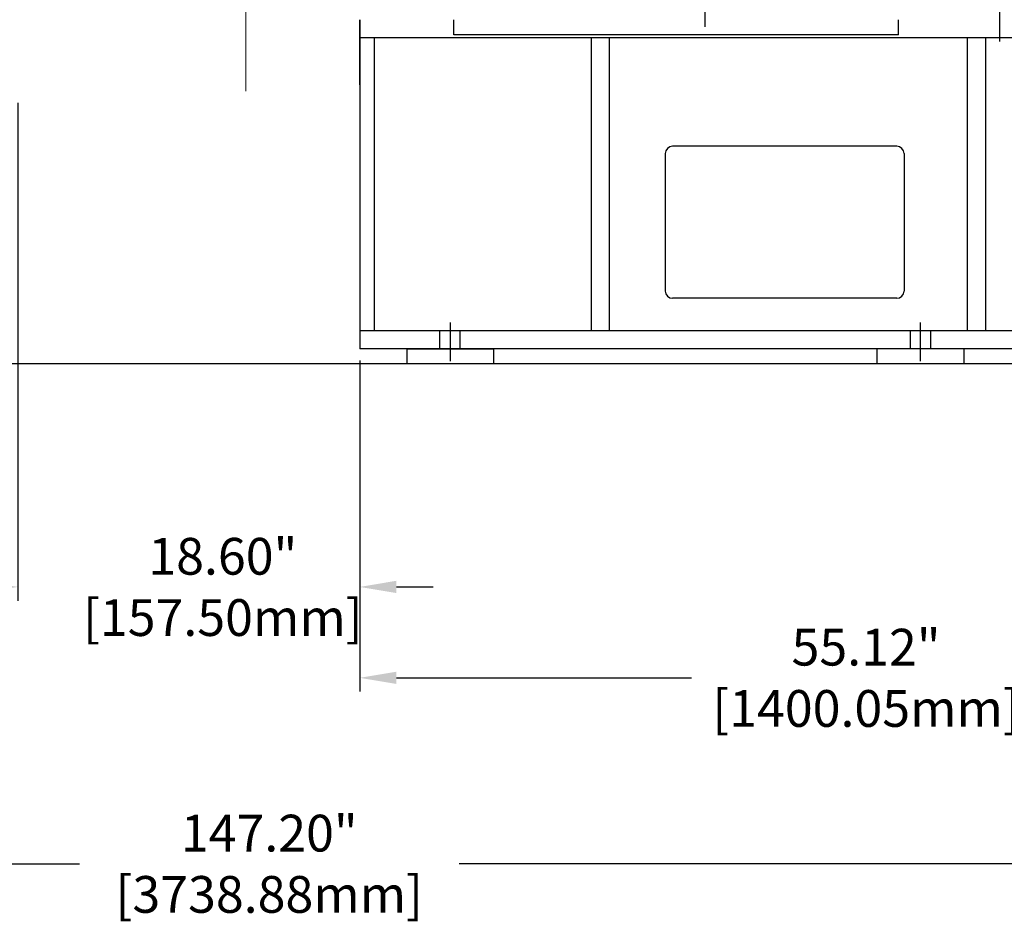
# Model space of a CAD drawing. Units: millimetres. Extents: x 1 to 1268, y -1051 to 284.
# Drawn here: x 221 to 275, y 130 to 179 of the extents above; entities that cross this region are included whole.
import ezdxf

# ---------------------------------------------------------------- set-up
doc = ezdxf.new("R2010")
doc.units = ezdxf.units.MM
for name, pattern in [('CHAIN', [0.7087, 0.4724, -0.0591, 0.1181, -0.0591]), ('EB_DASH', [6, 3, -3]), ('EB_DASHDOT', [39, 30, -3, 3, -3])]:
    doc.linetypes.add(name, pattern=pattern)
for name, color, linetype, lineweight in [('CAXA0', 7, 'Continuous', 70), ('CAXA1', 7, 'EB_DASHDOT', 25), ('CAXA2', 7, 'EB_DASH', 25)]:
    doc.layers.add(name, color=color, linetype=linetype, lineweight=lineweight)
doc.layers.add('中心线', color=7, linetype='EB_DASHDOT')
doc.styles.get("Standard").update_dxf_attribs({"font": 'txt', "bigfont": 'gbcbig.shx'})
doc.dimstyles.get("Standard").update_dxf_attribs({"dimtxt": 2, "dimasz": 0.18, "dimexe": 0.18, "dimexo": 0.0625, "dimgap": 0.09, "dimtad": 0, "dimtih": 1, "dimtoh": 1, "dimdec": 4, "dimzin": 0, "dimdsep": 46, "dimtxsty": 'Standard', "dimcen": 0.09, "dimadec": 0, "dimazin": 0, "dimtfac": 1, "dimtdec": 4, "dimtofl": 0, "dimtmove": 0, "dimatfit": 3, "dimfxl": 1, "dimtolj": 1, "dimtzin": 0, "dimarcsym": 0})

# ---------------------------------------------------------------- blocks, each defined once
blk = doc.blocks.new('*D11')
at = {"color": 0, "lineweight": -2, "transparency": 16777216}
for p, q in [((221.346, 174.362), (221.346, 147.264)), ((239.948, 160.339), (239.948, 147.264)), ((219.346, 148.014), (217.346, 148.014)), ((241.948, 148.014), (243.948, 148.014))]:
    blk.add_line(p, q, dxfattribs=at)
at = {"color": 0, "lineweight": 13, "transparency": 16777216}
for points in [[(219.346, 148.348), (219.346, 147.681), (221.346, 148.014)], [(241.948, 148.348), (241.948, 147.681), (239.948, 148.014)]]:
    blk.add_solid(points, dxfattribs=at)
at = {"layer": 'Defpoints', "color": 0, "lineweight": 13, "transparency": 16777216}
for p in [(221.346, 174.987), (239.948, 160.964), (239.948, 148.014)]:
    blk.add_point(p, dxfattribs=at)
at = {"color": 0, "lineweight": 13, "transparency": 16777216, "insert": (232.5, 148.014), "char_height": 2, "attachment_point": 5}
blk.add_mtext('\\A1;18.60"\\P[157.50mm]', dxfattribs=at)
blk = doc.blocks.new('*D51')
at = {"color": 0, "lineweight": -2, "transparency": 16777216}
for p, q in [((308.627, 192.623), (308.627, 132.201)), ((161.427, 174.935), (161.427, 132.201)), ((163.427, 132.951), (224.693, 132.951)), ((306.627, 132.951), (245.36, 132.951))]:
    blk.add_line(p, q, dxfattribs=at)
at = {"color": 0, "lineweight": 13, "transparency": 16777216}
for points in [[(163.427, 133.284), (163.427, 132.618), (161.427, 132.951)], [(306.627, 133.284), (306.627, 132.618), (308.627, 132.951)]]:
    blk.add_solid(points, dxfattribs=at)
at = {"layer": 'Defpoints', "color": 0, "lineweight": 13, "transparency": 16777216}
for p in [(308.627, 193.248), (161.427, 175.56), (308.627, 132.951)]:
    blk.add_point(p, dxfattribs=at)
at = {"color": 0, "lineweight": 13, "transparency": 16777216, "insert": (235.027, 132.951), "char_height": 2, "attachment_point": 5}
blk.add_mtext('\\A1;147.20"\\P[3738.88mm]', dxfattribs=at)
blk = doc.blocks.new('*D52')
at = {"color": 0, "lineweight": -2, "transparency": 16777216}
for p, q in [((239.948, 160.339), (239.948, 142.319)), ((295.068, 160.334), (295.068, 142.319)), ((241.948, 143.069), (258.008, 143.069)), ((293.068, 143.069), (277.008, 143.069))]:
    blk.add_line(p, q, dxfattribs=at)
at = {"color": 0, "lineweight": 13, "transparency": 16777216}
for points in [[(241.948, 143.402), (241.948, 142.735), (239.948, 143.069)], [(293.068, 143.402), (293.068, 142.735), (295.068, 143.069)]]:
    blk.add_solid(points, dxfattribs=at)
at = {"layer": 'Defpoints', "color": 0, "lineweight": 13, "transparency": 16777216}
for p in [(239.948, 160.964), (295.068, 160.959), (295.068, 143.069)]:
    blk.add_point(p, dxfattribs=at)
at = {"color": 0, "lineweight": 13, "transparency": 16777216, "insert": (267.508, 143.069), "char_height": 2, "attachment_point": 5}
blk.add_mtext('\\A1;55.12"\\P[1400.05mm]', dxfattribs=at)

msp = doc.modelspace()

# ---------------------------------------------------------------- linework, layer by layer
at = {"lineweight": 13}
msp.add_line((239.948, 161.948), (245.848, 161.948), dxfattribs=at)
for p, q in [((242.507, 160.964), (242.507, 160.177)), ((242.507, 160.964), (247.231, 160.964)), ((247.231, 160.964), (247.231, 160.177)), ((268.097, 160.964), (268.097, 160.177)), ((272.822, 160.964), (272.822, 160.177)), ((151.698, 160.177), (326.861, 160.177))]:
    msp.add_line(p, q)
at = {"layer": 'CAXA0', "linetype": 'Continuous', "lineweight": 25}
for p, q in [((274.762, 179.665), (274.762, 177.696)), ((239.948, 178.878), (239.948, 160.964)), ((239.948, 178.878), (239.948, 177.893)), ((239.948, 175.334), (239.948, 178.878)), ((239.948, 178.877), (239.948, 177.893)), ((239.948, 178.877), (239.948, 177.893)), ((239.948, 178.877), (239.948, 177.893)), ((239.948, 178.877), (239.948, 177.893)), ((245.066, 178.051), (245.066, 178.878)), ((245.066, 178.051), (245.066, 178.681)), ((269.278, 178.051), (269.278, 178.878)), ((269.278, 178.051), (269.278, 178.681)), ((239.948, 175.334), (239.948, 178.405)), ((269.278, 178.051), (245.066, 178.051)), ((304.45, 177.893), (239.948, 177.893)), ((240.735, 177.893), (240.735, 161.948)), ((252.546, 177.893), (252.546, 161.948)), ((253.531, 177.893), (253.531, 161.948)), ((273.019, 177.893), (273.019, 161.948)), ((274.003, 177.893), (274.003, 161.948)), ((256.582, 171.594), (256.582, 164.114)), ((269.18, 171.988), (256.975, 171.988)), ((269.574, 171.594), (269.574, 164.114)), ((269.18, 163.72), (256.975, 163.72)), ((295.068, 161.948), (239.948, 161.948)), ((295.068, 160.964), (239.948, 160.964))]:
    msp.add_line(p, q, dxfattribs=at)
for centre, start, end in [((256.975, 171.594), 90, 180), ((269.18, 171.594), 0, 90), ((256.975, 164.114), 180, 270), ((269.18, 164.114), 270, 0)]:
    msp.add_arc(centre, 0.394, start, end, dxfattribs=at)
at = {"layer": 'CAXA1', "linetype": 'EB_DASHDOT', "lineweight": 25}
for p, q in [((258.747, 178.487), (258.747, 185.614)), ((244.869, 162.41), (244.869, 160.301)), ((270.46, 162.41), (270.46, 160.301))]:
    msp.add_line(p, q, dxfattribs=at)
at = {"layer": 'CAXA2', "linetype": 'EB_DASH', "lineweight": 25}
for p, q in [((244.318, 160.965), (244.318, 161.95)), ((245.42, 160.965), (245.42, 161.95)), ((269.908, 161.948), (269.908, 160.964)), ((271.011, 161.948), (271.011, 160.964))]:
    msp.add_line(p, q, dxfattribs=at)
at = {"layer": '中心线', "linetype": 'CHAIN', "lineweight": 13, "ltscale": 12}
msp.add_line((233.747, 174.987), (233.747, 267.705), dxfattribs=at)

# ---------------------------------------------------------------- dimensions: what is measured, and where the dimension line sits
at = {"lineweight": 13}
for base, p1, p2, text, picture, middle in [((308.627, 132.951), (161.427, 175.56), (308.627, 193.248), '<>"\\P[3738.88mm]', '*D51', (235.027, 132.951)), ((239.948, 148.014), (221.346, 174.987), (239.948, 160.964), '<>"\\P[157.50mm]', '*D11', (232.5, 148.014)), ((295.068, 143.069), (239.948, 160.964), (295.068, 160.959), '<>"\\P[1400.05mm]', '*D52', (267.508, 143.069))]:
    dim = msp.add_linear_dim(base=base, p1=p1, p2=p2, text=text, dimstyle='Standard', override={"dimasz": 2, "dimexe": 0.75, "dimexo": 0.625, "dimgap": 1, "dimdec": 2}, dxfattribs=at)
    dim.commit()
    dim.dimension.update_dxf_attribs({"geometry": picture, "text_midpoint": middle, "dimtype": 160})

doc.saveas('drawing.dxf')
